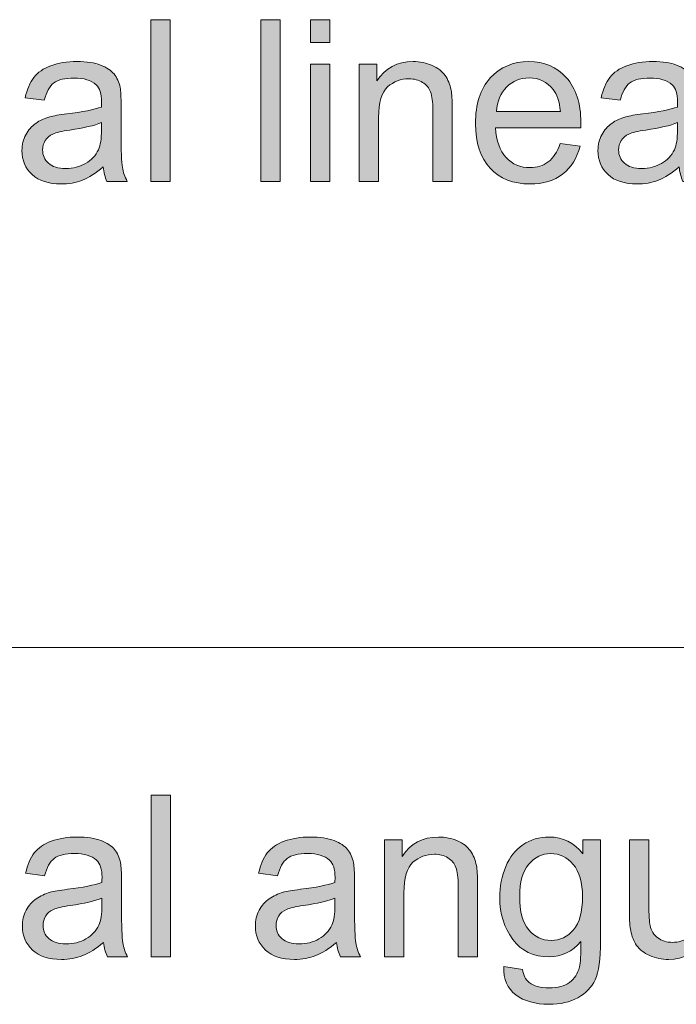
# Model space of a CAD drawing. Units: inches. Extents: x 0 to 415, y 0 to 292.
# Drawn here: x 268 to 273, y 20 to 28 of the extents above; entities that cross this region are included whole.
import ezdxf

# ---------------------------------------------------------------- set-up
doc = ezdxf.new("R2010")
doc.units = ezdxf.units.IN
doc.header["$MEASUREMENT"] = 0
doc.layers.add('Layer 1', color=7, linetype='Continuous')

# ---------------------------------------------------------------- blocks, each defined once
blk = doc.blocks.new('block 39')
at = {"layer": 'Layer 1'}
h = blk.add_hatch(color=7, dxfattribs=at)
h.dxf.hatch_style = 2
h.paths.add_polyline_path([(268.9558, 26.6082), (268.9558, 27.8708), (269.1071, 27.8708), (269.1071, 26.6082)])
h = blk.add_hatch(color=7, dxfattribs=at)
h.dxf.hatch_style = 2
h.paths.add_polyline_path([(269.8168, 26.6082), (269.8168, 27.8708), (269.968, 27.8708), (269.968, 26.6082)])
h = blk.add_hatch(color=7, dxfattribs=at)
h.dxf.hatch_style = 2
h.paths.add_polyline_path([(270.2037, 27.6924), (270.2037, 27.8708), (270.3549, 27.8708), (270.3549, 27.6924)])
h.paths.add_polyline_path([(270.2037, 26.6082), (270.2037, 27.5229), (270.3549, 27.5229), (270.3549, 26.6082)])
h = blk.add_hatch(color=7, dxfattribs=at)
h.dxf.hatch_style = 2
edge = h.paths.add_edge_path()
edge.add_spline(control_points=[(268.5841, 26.7208), (268.528, 26.6723), (268.4742, 26.6378), (268.4222, 26.6175), (268.3705, 26.5975), (268.3147, 26.5875), (268.2555, 26.5875), (268.1573, 26.5875), (268.0818, 26.612), (268.0291, 26.6612), (267.9764, 26.7102), (267.9502, 26.7729), (267.9502, 26.8494), (267.9502, 26.8941), (267.9599, 26.9351), (267.9799, 26.972), (267.9998, 27.0092), (268.026, 27.0388), (268.0581, 27.0612), (268.0904, 27.0836), (268.1266, 27.1005), (268.1669, 27.1119), (268.1969, 27.1201), (268.2417, 27.1277), (268.3016, 27.1353), (268.4239, 27.1501), (268.5138, 27.168), (268.5714, 27.1887), (268.5721, 27.2101), (268.5724, 27.2235), (268.5724, 27.229), (268.5724, 27.2924), (268.5579, 27.3368), (268.5293, 27.3627), (268.4908, 27.3978), (268.4332, 27.415), (268.3571, 27.415), (268.2858, 27.415), (268.2334, 27.4023), (268.1993, 27.3768), (268.1655, 27.3513), (268.1404, 27.3062), (268.1242, 27.2411), (268.1242, 27.2411), (267.9761, 27.2617), (267.9761, 27.2617), (267.9895, 27.3268), (268.0119, 27.3792), (268.0426, 27.4192), (268.0736, 27.4591), (268.118, 27.4898), (268.1762, 27.5112), (268.2344, 27.5329), (268.3023, 27.5435), (268.3788, 27.5435), (268.4553, 27.5435), (268.5173, 27.5342), (268.5648, 27.516), (268.6124, 27.4977), (268.6475, 27.4746), (268.6699, 27.4467), (268.6923, 27.4188), (268.7081, 27.3837), (268.7171, 27.341), (268.7219, 27.3148), (268.7247, 27.2669), (268.7247, 27.198), (268.7247, 27.198), (268.7247, 26.9913), (268.7247, 26.9913), (268.7247, 26.8473), (268.7278, 26.7563), (268.7343, 26.7181), (268.7405, 26.6799), (268.7533, 26.6433), (268.7726, 26.6082), (268.7726, 26.6082), (268.6144, 26.6082), (268.6144, 26.6082), (268.5986, 26.6402), (268.5886, 26.6778), (268.5841, 26.7208)], knot_values=[0, 0, 0, 0, 1, 1, 1, 2, 2, 2, 3, 3, 3, 4, 4, 4, 5, 5, 5, 6, 6, 6, 7, 7, 7, 8, 8, 8, 9, 9, 9, 10, 10, 10, 11, 11, 11, 12, 12, 12, 13, 13, 13, 14, 14, 14, 15, 15, 15, 16, 16, 16, 17, 17, 17, 18, 18, 18, 19, 19, 19, 20, 20, 20, 21, 21, 21, 22, 22, 22, 23, 23, 23, 24, 24, 24, 25, 25, 25, 26, 26, 26, 27, 27, 27, 27], degree=3, periodic=1)
edge = h.paths.add_edge_path()
edge.add_spline(control_points=[(268.5714, 27.0671), (268.5166, 27.0443), (268.4343, 27.0247), (268.3244, 27.0085), (268.262, 26.9996), (268.2179, 26.9892), (268.1924, 26.9775), (268.1666, 26.9661), (268.1466, 26.9493), (268.1325, 26.9272), (268.1187, 26.9052), (268.1115, 26.8807), (268.1115, 26.8535), (268.1115, 26.8121), (268.127, 26.7777), (268.1573, 26.7501), (268.1879, 26.7226), (268.2327, 26.7088), (268.2916, 26.7088), (268.3499, 26.7088), (268.4015, 26.7219), (268.447, 26.7481), (268.4925, 26.7742), (268.5259, 26.8101), (268.5473, 26.8552), (268.5635, 26.8903), (268.5714, 26.942), (268.5714, 27.0102), (268.5714, 27.0102), (268.5714, 27.0671), (268.5714, 27.0671)], knot_values=[0, 0, 0, 0, 1, 1, 1, 2, 2, 2, 3, 3, 3, 4, 4, 4, 5, 5, 5, 6, 6, 6, 7, 7, 7, 8, 8, 8, 9, 9, 9, 10, 10, 10, 10], degree=3, periodic=1)
h = blk.add_hatch(color=7, dxfattribs=at)
h.dxf.hatch_style = 2
edge = h.paths.add_edge_path()
edge.add_spline(control_points=[(270.5854, 26.6082), (270.5854, 26.6082), (270.5854, 27.5229), (270.5854, 27.5229), (270.5854, 27.5229), (270.7215, 27.5229), (270.7215, 27.5229), (270.7215, 27.5229), (270.7215, 27.3926), (270.7215, 27.3926), (270.7869, 27.4932), (270.8817, 27.5435), (271.0057, 27.5435), (271.0594, 27.5435), (271.109, 27.5335), (271.1542, 27.5139), (271.1993, 27.4939), (271.2331, 27.4681), (271.2554, 27.4357), (271.2778, 27.4037), (271.2937, 27.3654), (271.3026, 27.3213), (271.3082, 27.2927), (271.3109, 27.2424), (271.3109, 27.1704), (271.3109, 27.1704), (271.3109, 26.6082), (271.3109, 26.6082), (271.3109, 26.6082), (271.1597, 26.6082), (271.1597, 26.6082), (271.1597, 26.6082), (271.1597, 27.1646), (271.1597, 27.1646), (271.1597, 27.2276), (271.1538, 27.2748), (271.1418, 27.3062), (271.13, 27.3375), (271.1094, 27.3627), (271.0794, 27.3813), (271.0491, 27.3999), (271.0139, 27.4092), (270.9736, 27.4092), (270.9092, 27.4092), (270.8538, 27.3882), (270.8069, 27.3461), (270.76, 27.3044), (270.7366, 27.2249), (270.7366, 27.1077), (270.7366, 27.1077), (270.7366, 26.6082), (270.7366, 26.6082), (270.7366, 26.6082), (270.5854, 26.6082), (270.5854, 26.6082)], knot_values=[0, 0, 0, 0, 1, 1, 1, 2, 2, 2, 3, 3, 3, 4, 4, 4, 5, 5, 5, 6, 6, 6, 7, 7, 7, 8, 8, 8, 9, 9, 9, 10, 10, 10, 11, 11, 11, 12, 12, 12, 13, 13, 13, 14, 14, 14, 15, 15, 15, 16, 16, 16, 17, 17, 17, 18, 18, 18, 18], degree=3, periodic=1)
h = blk.add_hatch(color=7, dxfattribs=at)
h.dxf.hatch_style = 2
edge = h.paths.add_edge_path()
edge.add_spline(control_points=[(272.1546, 26.9028), (272.1546, 26.9028), (272.311, 26.8828), (272.311, 26.8828), (272.2862, 26.7894), (272.2407, 26.7167), (272.1739, 26.665), (272.1074, 26.6134), (272.022, 26.5875), (271.9183, 26.5875), (271.7877, 26.5875), (271.684, 26.6289), (271.6075, 26.7112), (271.5311, 26.7935), (271.4928, 26.909), (271.4928, 27.0578), (271.4928, 27.2118), (271.5314, 27.331), (271.6089, 27.4161), (271.6861, 27.5012), (271.7867, 27.5435), (271.91, 27.5435), (272.0292, 27.5435), (272.1271, 27.5019), (272.2025, 27.4185), (272.2783, 27.3355), (272.3162, 27.2183), (272.3162, 27.0671), (272.3162, 27.0581), (272.3159, 27.0443), (272.3152, 27.0257), (272.3152, 27.0257), (271.6492, 27.0257), (271.6492, 27.0257), (271.6547, 26.9255), (271.6826, 26.8483), (271.7326, 26.7949), (271.7825, 26.7415), (271.8446, 26.715), (271.9193, 26.715), (271.9748, 26.715), (272.022, 26.7298), (272.0613, 26.7598), (272.1005, 26.7898), (272.1315, 26.8373), (272.1546, 26.9028)], knot_values=[0, 0, 0, 0, 1, 1, 1, 2, 2, 2, 3, 3, 3, 4, 4, 4, 5, 5, 5, 6, 6, 6, 7, 7, 7, 8, 8, 8, 9, 9, 9, 10, 10, 10, 11, 11, 11, 12, 12, 12, 13, 13, 13, 14, 14, 14, 15, 15, 15, 15], degree=3, periodic=1)
edge = h.paths.add_edge_path()
edge.add_spline(control_points=[(271.6575, 27.1532), (271.6575, 27.1532), (272.1563, 27.1532), (272.1563, 27.1532), (272.1495, 27.2304), (272.1305, 27.2879), (272.0992, 27.3265), (272.0509, 27.3861), (271.9886, 27.4161), (271.9117, 27.4161), (271.8421, 27.4161), (271.7836, 27.3923), (271.7364, 27.3444), (271.6888, 27.2969), (271.6627, 27.2331), (271.6575, 27.1532)], knot_values=[0, 0, 0, 0, 1, 1, 1, 2, 2, 2, 3, 3, 3, 4, 4, 4, 5, 5, 5, 5], degree=3, periodic=1)
h = blk.add_hatch(color=7, dxfattribs=at)
h.dxf.hatch_style = 2
edge = h.paths.add_edge_path()
edge.add_spline(control_points=[(273.0838, 26.7208), (273.0276, 26.6723), (272.9739, 26.6378), (272.9218, 26.6175), (272.8702, 26.5975), (272.8144, 26.5875), (272.7551, 26.5875), (272.6569, 26.5875), (272.5815, 26.612), (272.5288, 26.6612), (272.476, 26.7102), (272.4499, 26.7729), (272.4499, 26.8494), (272.4499, 26.8941), (272.4595, 26.9351), (272.4795, 26.972), (272.4995, 27.0092), (272.5257, 27.0388), (272.5577, 27.0612), (272.5901, 27.0836), (272.6263, 27.1005), (272.6666, 27.1119), (272.6965, 27.1201), (272.7413, 27.1277), (272.8013, 27.1353), (272.9236, 27.1501), (273.0135, 27.168), (273.071, 27.1887), (273.0717, 27.2101), (273.072, 27.2235), (273.072, 27.229), (273.072, 27.2924), (273.0576, 27.3368), (273.029, 27.3627), (272.9904, 27.3978), (272.9329, 27.415), (272.8567, 27.415), (272.7854, 27.415), (272.7331, 27.4023), (272.6989, 27.3768), (272.6652, 27.3513), (272.64, 27.3062), (272.6238, 27.2411), (272.6238, 27.2411), (272.4757, 27.2617), (272.4757, 27.2617), (272.4891, 27.3268), (272.5115, 27.3792), (272.5422, 27.4192), (272.5732, 27.4591), (272.6176, 27.4898), (272.6759, 27.5112), (272.7341, 27.5329), (272.802, 27.5435), (272.8784, 27.5435), (272.9549, 27.5435), (273.0169, 27.5342), (273.0645, 27.516), (273.112, 27.4977), (273.1472, 27.4746), (273.1695, 27.4467), (273.1919, 27.4188), (273.2078, 27.3837), (273.2167, 27.341), (273.2216, 27.3148), (273.2243, 27.2669), (273.2243, 27.198), (273.2243, 27.198), (273.2243, 26.9913), (273.2243, 26.9913), (273.2243, 26.8473), (273.2274, 26.7563), (273.234, 26.7181), (273.2402, 26.6799), (273.2529, 26.6433), (273.2722, 26.6082), (273.2722, 26.6082), (273.1141, 26.6082), (273.1141, 26.6082), (273.0982, 26.6402), (273.0882, 26.6778), (273.0838, 26.7208)], knot_values=[0, 0, 0, 0, 1, 1, 1, 2, 2, 2, 3, 3, 3, 4, 4, 4, 5, 5, 5, 6, 6, 6, 7, 7, 7, 8, 8, 8, 9, 9, 9, 10, 10, 10, 11, 11, 11, 12, 12, 12, 13, 13, 13, 14, 14, 14, 15, 15, 15, 16, 16, 16, 17, 17, 17, 18, 18, 18, 19, 19, 19, 20, 20, 20, 21, 21, 21, 22, 22, 22, 23, 23, 23, 24, 24, 24, 25, 25, 25, 26, 26, 26, 27, 27, 27, 27], degree=3, periodic=1)
edge = h.paths.add_edge_path()
edge.add_spline(control_points=[(273.071, 27.0671), (273.0162, 27.0443), (272.9339, 27.0247), (272.824, 27.0085), (272.7616, 26.9996), (272.7175, 26.9892), (272.6921, 26.9775), (272.6662, 26.9661), (272.6462, 26.9493), (272.6321, 26.9272), (272.6183, 26.9052), (272.6111, 26.8807), (272.6111, 26.8535), (272.6111, 26.8121), (272.6266, 26.7777), (272.6569, 26.7501), (272.6876, 26.7226), (272.7324, 26.7088), (272.7913, 26.7088), (272.8495, 26.7088), (272.9012, 26.7219), (272.9466, 26.7481), (272.9921, 26.7742), (273.0255, 26.8101), (273.0469, 26.8552), (273.0631, 26.8903), (273.071, 26.942), (273.071, 27.0102), (273.071, 27.0102), (273.071, 27.0671), (273.071, 27.0671)], knot_values=[0, 0, 0, 0, 1, 1, 1, 2, 2, 2, 3, 3, 3, 4, 4, 4, 5, 5, 5, 6, 6, 6, 7, 7, 7, 8, 8, 8, 9, 9, 9, 10, 10, 10, 10], degree=3, periodic=1)
at = {"layer": 'Layer 1', "lineweight": 0}
for points in [[(268.9558, 26.6082), (268.9558, 27.8708), (269.1071, 27.8708), (269.1071, 26.6082), (268.9558, 26.6082)], [(269.8168, 26.6082), (269.8168, 27.8708), (269.968, 27.8708), (269.968, 26.6082), (269.8168, 26.6082)], [(270.2037, 27.6924), (270.2037, 27.8708), (270.3549, 27.8708), (270.3549, 27.6924), (270.2037, 27.6924)], [(270.2037, 26.6082), (270.2037, 27.5229), (270.3549, 27.5229), (270.3549, 26.6082), (270.2037, 26.6082)]]:
    blk.add_lwpolyline(points, dxfattribs=at)
for points, knots in [([(268.5841, 26.7208), (268.528, 26.6723), (268.4742, 26.6378), (268.4222, 26.6175), (268.3705, 26.5975), (268.3147, 26.5875), (268.2555, 26.5875), (268.1573, 26.5875), (268.0818, 26.612), (268.0291, 26.6612), (267.9764, 26.7102), (267.9502, 26.7729), (267.9502, 26.8494), (267.9502, 26.8941), (267.9599, 26.9351), (267.9799, 26.972), (267.9998, 27.0092), (268.026, 27.0388), (268.0581, 27.0612), (268.0904, 27.0836), (268.1266, 27.1005), (268.1669, 27.1119), (268.1969, 27.1201), (268.2417, 27.1277), (268.3016, 27.1353), (268.4239, 27.1501), (268.5138, 27.168), (268.5714, 27.1887), (268.5721, 27.2101), (268.5724, 27.2235), (268.5724, 27.229), (268.5724, 27.2924), (268.5579, 27.3368), (268.5293, 27.3627), (268.4908, 27.3978), (268.4332, 27.415), (268.3571, 27.415), (268.2858, 27.415), (268.2334, 27.4023), (268.1993, 27.3768), (268.1655, 27.3513), (268.1404, 27.3062), (268.1242, 27.2411), (268.1242, 27.2411), (267.9761, 27.2617), (267.9761, 27.2617), (267.9895, 27.3268), (268.0119, 27.3792), (268.0426, 27.4192), (268.0736, 27.4591), (268.118, 27.4898), (268.1762, 27.5112), (268.2344, 27.5329), (268.3023, 27.5435), (268.3788, 27.5435), (268.4553, 27.5435), (268.5173, 27.5342), (268.5648, 27.516), (268.6124, 27.4977), (268.6475, 27.4746), (268.6699, 27.4467), (268.6923, 27.4188), (268.7081, 27.3837), (268.7171, 27.341), (268.7219, 27.3148), (268.7247, 27.2669), (268.7247, 27.198), (268.7247, 27.198), (268.7247, 26.9913), (268.7247, 26.9913), (268.7247, 26.8473), (268.7278, 26.7563), (268.7343, 26.7181), (268.7405, 26.6799), (268.7533, 26.6433), (268.7726, 26.6082), (268.7726, 26.6082), (268.6144, 26.6082), (268.6144, 26.6082), (268.5986, 26.6402), (268.5886, 26.6778), (268.5841, 26.7208)], [0, 0, 0, 0, 1, 1, 1, 2, 2, 2, 3, 3, 3, 4, 4, 4, 5, 5, 5, 6, 6, 6, 7, 7, 7, 8, 8, 8, 9, 9, 9, 10, 10, 10, 11, 11, 11, 12, 12, 12, 13, 13, 13, 14, 14, 14, 15, 15, 15, 16, 16, 16, 17, 17, 17, 18, 18, 18, 19, 19, 19, 20, 20, 20, 21, 21, 21, 22, 22, 22, 23, 23, 23, 24, 24, 24, 25, 25, 25, 26, 26, 26, 27, 27, 27, 27]), ([(270.5854, 26.6082), (270.5854, 26.6082), (270.5854, 27.5229), (270.5854, 27.5229), (270.5854, 27.5229), (270.7215, 27.5229), (270.7215, 27.5229), (270.7215, 27.5229), (270.7215, 27.3926), (270.7215, 27.3926), (270.7869, 27.4932), (270.8817, 27.5435), (271.0057, 27.5435), (271.0594, 27.5435), (271.109, 27.5335), (271.1542, 27.5139), (271.1993, 27.4939), (271.2331, 27.4681), (271.2554, 27.4357), (271.2778, 27.4037), (271.2937, 27.3654), (271.3026, 27.3213), (271.3082, 27.2927), (271.3109, 27.2424), (271.3109, 27.1704), (271.3109, 27.1704), (271.3109, 26.6082), (271.3109, 26.6082), (271.3109, 26.6082), (271.1597, 26.6082), (271.1597, 26.6082), (271.1597, 26.6082), (271.1597, 27.1646), (271.1597, 27.1646), (271.1597, 27.2276), (271.1538, 27.2748), (271.1418, 27.3062), (271.13, 27.3375), (271.1094, 27.3627), (271.0794, 27.3813), (271.0491, 27.3999), (271.0139, 27.4092), (270.9736, 27.4092), (270.9092, 27.4092), (270.8538, 27.3882), (270.8069, 27.3461), (270.76, 27.3044), (270.7366, 27.2249), (270.7366, 27.1077), (270.7366, 27.1077), (270.7366, 26.6082), (270.7366, 26.6082), (270.7366, 26.6082), (270.5854, 26.6082), (270.5854, 26.6082)], [0, 0, 0, 0, 1, 1, 1, 2, 2, 2, 3, 3, 3, 4, 4, 4, 5, 5, 5, 6, 6, 6, 7, 7, 7, 8, 8, 8, 9, 9, 9, 10, 10, 10, 11, 11, 11, 12, 12, 12, 13, 13, 13, 14, 14, 14, 15, 15, 15, 16, 16, 16, 17, 17, 17, 18, 18, 18, 18]), ([(272.1546, 26.9028), (272.1546, 26.9028), (272.311, 26.8828), (272.311, 26.8828), (272.2862, 26.7894), (272.2407, 26.7167), (272.1739, 26.665), (272.1074, 26.6134), (272.022, 26.5875), (271.9183, 26.5875), (271.7877, 26.5875), (271.684, 26.6289), (271.6075, 26.7112), (271.5311, 26.7935), (271.4928, 26.909), (271.4928, 27.0578), (271.4928, 27.2118), (271.5314, 27.331), (271.6089, 27.4161), (271.6861, 27.5012), (271.7867, 27.5435), (271.91, 27.5435), (272.0292, 27.5435), (272.1271, 27.5019), (272.2025, 27.4185), (272.2783, 27.3355), (272.3162, 27.2183), (272.3162, 27.0671), (272.3162, 27.0581), (272.3159, 27.0443), (272.3152, 27.0257), (272.3152, 27.0257), (271.6492, 27.0257), (271.6492, 27.0257), (271.6547, 26.9255), (271.6826, 26.8483), (271.7326, 26.7949), (271.7825, 26.7415), (271.8446, 26.715), (271.9193, 26.715), (271.9748, 26.715), (272.022, 26.7298), (272.0613, 26.7598), (272.1005, 26.7898), (272.1315, 26.8373), (272.1546, 26.9028)], [0, 0, 0, 0, 1, 1, 1, 2, 2, 2, 3, 3, 3, 4, 4, 4, 5, 5, 5, 6, 6, 6, 7, 7, 7, 8, 8, 8, 9, 9, 9, 10, 10, 10, 11, 11, 11, 12, 12, 12, 13, 13, 13, 14, 14, 14, 15, 15, 15, 15]), ([(273.0838, 26.7208), (273.0276, 26.6723), (272.9739, 26.6378), (272.9218, 26.6175), (272.8702, 26.5975), (272.8144, 26.5875), (272.7551, 26.5875), (272.6569, 26.5875), (272.5815, 26.612), (272.5288, 26.6612), (272.476, 26.7102), (272.4499, 26.7729), (272.4499, 26.8494), (272.4499, 26.8941), (272.4595, 26.9351), (272.4795, 26.972), (272.4995, 27.0092), (272.5257, 27.0388), (272.5577, 27.0612), (272.5901, 27.0836), (272.6263, 27.1005), (272.6666, 27.1119), (272.6965, 27.1201), (272.7413, 27.1277), (272.8013, 27.1353), (272.9236, 27.1501), (273.0135, 27.168), (273.071, 27.1887), (273.0717, 27.2101), (273.072, 27.2235), (273.072, 27.229), (273.072, 27.2924), (273.0576, 27.3368), (273.029, 27.3627), (272.9904, 27.3978), (272.9329, 27.415), (272.8567, 27.415), (272.7854, 27.415), (272.7331, 27.4023), (272.6989, 27.3768), (272.6652, 27.3513), (272.64, 27.3062), (272.6238, 27.2411), (272.6238, 27.2411), (272.4757, 27.2617), (272.4757, 27.2617), (272.4891, 27.3268), (272.5115, 27.3792), (272.5422, 27.4192), (272.5732, 27.4591), (272.6176, 27.4898), (272.6759, 27.5112), (272.7341, 27.5329), (272.802, 27.5435), (272.8784, 27.5435), (272.9549, 27.5435), (273.0169, 27.5342), (273.0645, 27.516), (273.112, 27.4977), (273.1472, 27.4746), (273.1695, 27.4467), (273.1919, 27.4188), (273.2078, 27.3837), (273.2167, 27.341), (273.2216, 27.3148), (273.2243, 27.2669), (273.2243, 27.198), (273.2243, 27.198), (273.2243, 26.9913), (273.2243, 26.9913), (273.2243, 26.8473), (273.2274, 26.7563), (273.234, 26.7181), (273.2402, 26.6799), (273.2529, 26.6433), (273.2722, 26.6082), (273.2722, 26.6082), (273.1141, 26.6082), (273.1141, 26.6082), (273.0982, 26.6402), (273.0882, 26.6778), (273.0838, 26.7208)], [0, 0, 0, 0, 1, 1, 1, 2, 2, 2, 3, 3, 3, 4, 4, 4, 5, 5, 5, 6, 6, 6, 7, 7, 7, 8, 8, 8, 9, 9, 9, 10, 10, 10, 11, 11, 11, 12, 12, 12, 13, 13, 13, 14, 14, 14, 15, 15, 15, 16, 16, 16, 17, 17, 17, 18, 18, 18, 19, 19, 19, 20, 20, 20, 21, 21, 21, 22, 22, 22, 23, 23, 23, 24, 24, 24, 25, 25, 25, 26, 26, 26, 27, 27, 27, 27]), ([(271.6575, 27.1532), (271.6575, 27.1532), (272.1563, 27.1532), (272.1563, 27.1532), (272.1495, 27.2304), (272.1305, 27.2879), (272.0992, 27.3265), (272.0509, 27.3861), (271.9886, 27.4161), (271.9117, 27.4161), (271.8421, 27.4161), (271.7836, 27.3923), (271.7364, 27.3444), (271.6888, 27.2969), (271.6627, 27.2331), (271.6575, 27.1532)], [0, 0, 0, 0, 1, 1, 1, 2, 2, 2, 3, 3, 3, 4, 4, 4, 5, 5, 5, 5]), ([(268.5714, 27.0671), (268.5166, 27.0443), (268.4343, 27.0247), (268.3244, 27.0085), (268.262, 26.9996), (268.2179, 26.9892), (268.1924, 26.9775), (268.1666, 26.9661), (268.1466, 26.9493), (268.1325, 26.9272), (268.1187, 26.9052), (268.1115, 26.8807), (268.1115, 26.8535), (268.1115, 26.8121), (268.127, 26.7777), (268.1573, 26.7501), (268.1879, 26.7226), (268.2327, 26.7088), (268.2916, 26.7088), (268.3499, 26.7088), (268.4015, 26.7219), (268.447, 26.7481), (268.4925, 26.7742), (268.5259, 26.8101), (268.5473, 26.8552), (268.5635, 26.8903), (268.5714, 26.942), (268.5714, 27.0102), (268.5714, 27.0102), (268.5714, 27.0671), (268.5714, 27.0671)], [0, 0, 0, 0, 1, 1, 1, 2, 2, 2, 3, 3, 3, 4, 4, 4, 5, 5, 5, 6, 6, 6, 7, 7, 7, 8, 8, 8, 9, 9, 9, 10, 10, 10, 10]), ([(273.071, 27.0671), (273.0162, 27.0443), (272.9339, 27.0247), (272.824, 27.0085), (272.7616, 26.9996), (272.7175, 26.9892), (272.6921, 26.9775), (272.6662, 26.9661), (272.6462, 26.9493), (272.6321, 26.9272), (272.6183, 26.9052), (272.6111, 26.8807), (272.6111, 26.8535), (272.6111, 26.8121), (272.6266, 26.7777), (272.6569, 26.7501), (272.6876, 26.7226), (272.7324, 26.7088), (272.7913, 26.7088), (272.8495, 26.7088), (272.9012, 26.7219), (272.9466, 26.7481), (272.9921, 26.7742), (273.0255, 26.8101), (273.0469, 26.8552), (273.0631, 26.8903), (273.071, 26.942), (273.071, 27.0102), (273.071, 27.0102), (273.071, 27.0671), (273.071, 27.0671)], [0, 0, 0, 0, 1, 1, 1, 2, 2, 2, 3, 3, 3, 4, 4, 4, 5, 5, 5, 6, 6, 6, 7, 7, 7, 8, 8, 8, 9, 9, 9, 10, 10, 10, 10])]:
    blk.add_open_spline(points, degree=3, knots=knots, dxfattribs=at)
blk = doc.blocks.new('block 40')
at = {"layer": 'Layer 1'}
h = blk.add_hatch(color=7, dxfattribs=at)
h.dxf.hatch_style = 2
h.paths.add_polyline_path([(268.9593, 20.551), (268.9593, 21.8137), (269.1109, 21.8137), (269.1109, 20.551)])
h = blk.add_hatch(color=7, dxfattribs=at)
h.dxf.hatch_style = 2
edge = h.paths.add_edge_path()
edge.add_spline(control_points=[(268.5872, 20.6637), (268.5314, 20.6151), (268.4773, 20.5807), (268.4253, 20.5603), (268.3736, 20.5403), (268.3178, 20.5304), (268.2582, 20.5304), (268.16, 20.5304), (268.0846, 20.5548), (268.0319, 20.6041), (267.9792, 20.653), (267.953, 20.7157), (267.953, 20.7922), (267.953, 20.837), (267.963, 20.878), (267.9826, 20.9148), (268.0026, 20.952), (268.0288, 20.9817), (268.0612, 21.0041), (268.0932, 21.0265), (268.1297, 21.0433), (268.17, 21.0547), (268.1996, 21.063), (268.2444, 21.0705), (268.3047, 21.0781), (268.427, 21.0929), (268.5169, 21.1109), (268.5748, 21.1315), (268.5752, 21.1529), (268.5755, 21.1663), (268.5755, 21.1718), (268.5755, 21.2352), (268.5614, 21.2797), (268.5328, 21.3055), (268.4939, 21.3406), (268.4363, 21.3579), (268.3602, 21.3579), (268.2889, 21.3579), (268.2362, 21.3451), (268.2024, 21.3196), (268.1683, 21.2941), (268.1435, 21.249), (268.127, 21.1839), (268.127, 21.1839), (267.9788, 21.2046), (267.9788, 21.2046), (267.9926, 21.2697), (268.0146, 21.322), (268.0453, 21.362), (268.0763, 21.402), (268.1208, 21.4326), (268.1793, 21.454), (268.2375, 21.4757), (268.3051, 21.4864), (268.3819, 21.4864), (268.4584, 21.4864), (268.5204, 21.4771), (268.5679, 21.4588), (268.6158, 21.4406), (268.6506, 21.4175), (268.673, 21.3896), (268.6957, 21.3617), (268.7112, 21.3265), (268.7202, 21.2838), (268.7254, 21.2576), (268.7278, 21.2097), (268.7278, 21.1408), (268.7278, 21.1408), (268.7278, 20.9341), (268.7278, 20.9341), (268.7278, 20.7901), (268.7312, 20.6992), (268.7374, 20.6609), (268.744, 20.6227), (268.7567, 20.5862), (268.7757, 20.551), (268.7757, 20.551), (268.6175, 20.551), (268.6175, 20.551), (268.602, 20.5831), (268.5917, 20.6206), (268.5872, 20.6637)], knot_values=[0, 0, 0, 0, 1, 1, 1, 2, 2, 2, 3, 3, 3, 4, 4, 4, 5, 5, 5, 6, 6, 6, 7, 7, 7, 8, 8, 8, 9, 9, 9, 10, 10, 10, 11, 11, 11, 12, 12, 12, 13, 13, 13, 14, 14, 14, 15, 15, 15, 16, 16, 16, 17, 17, 17, 18, 18, 18, 19, 19, 19, 20, 20, 20, 21, 21, 21, 22, 22, 22, 23, 23, 23, 24, 24, 24, 25, 25, 25, 26, 26, 26, 27, 27, 27, 27], degree=3, periodic=1)
edge = h.paths.add_edge_path()
edge.add_spline(control_points=[(268.5748, 21.0099), (268.5197, 20.9872), (268.4374, 20.9675), (268.3275, 20.9513), (268.2651, 20.9424), (268.221, 20.9321), (268.1952, 20.9203), (268.1693, 20.909), (268.1494, 20.8921), (268.1356, 20.87), (268.1214, 20.848), (268.1146, 20.8235), (268.1146, 20.7963), (268.1146, 20.755), (268.1297, 20.7205), (268.1604, 20.693), (268.191, 20.6654), (268.2355, 20.6516), (268.2944, 20.6516), (268.353, 20.6516), (268.4046, 20.6647), (268.4501, 20.6909), (268.4956, 20.7171), (268.529, 20.7529), (268.5504, 20.798), (268.5666, 20.8332), (268.5748, 20.8849), (268.5748, 20.9531), (268.5748, 20.9531), (268.5748, 21.0099), (268.5748, 21.0099)], knot_values=[0, 0, 0, 0, 1, 1, 1, 2, 2, 2, 3, 3, 3, 4, 4, 4, 5, 5, 5, 6, 6, 6, 7, 7, 7, 8, 8, 8, 9, 9, 9, 10, 10, 10, 10], degree=3, periodic=1)
h = blk.add_hatch(color=7, dxfattribs=at)
h.dxf.hatch_style = 2
edge = h.paths.add_edge_path()
edge.add_spline(control_points=[(270.4076, 20.6637), (270.3518, 20.6151), (270.2977, 20.5807), (270.2457, 20.5603), (270.194, 20.5403), (270.1382, 20.5304), (270.0786, 20.5304), (269.9804, 20.5304), (269.905, 20.5548), (269.8523, 20.6041), (269.7996, 20.653), (269.7734, 20.7157), (269.7734, 20.7922), (269.7734, 20.837), (269.7834, 20.878), (269.803, 20.9148), (269.823, 20.952), (269.8492, 20.9817), (269.8815, 21.0041), (269.9136, 21.0265), (269.9501, 21.0433), (269.9904, 21.0547), (270.02, 21.063), (270.0648, 21.0705), (270.1251, 21.0781), (270.2474, 21.0929), (270.3373, 21.1109), (270.3952, 21.1315), (270.3956, 21.1529), (270.3959, 21.1663), (270.3959, 21.1718), (270.3959, 21.2352), (270.3818, 21.2797), (270.3532, 21.3055), (270.3142, 21.3406), (270.2567, 21.3579), (270.1806, 21.3579), (270.1093, 21.3579), (270.0566, 21.3451), (270.0228, 21.3196), (269.9887, 21.2941), (269.9639, 21.249), (269.9473, 21.1839), (269.9473, 21.1839), (269.7992, 21.2046), (269.7992, 21.2046), (269.813, 21.2697), (269.835, 21.322), (269.8657, 21.362), (269.8967, 21.402), (269.9411, 21.4326), (269.9997, 21.454), (270.0579, 21.4757), (270.1255, 21.4864), (270.2023, 21.4864), (270.2788, 21.4864), (270.3408, 21.4771), (270.3883, 21.4588), (270.4362, 21.4406), (270.471, 21.4175), (270.4934, 21.3896), (270.5161, 21.3617), (270.5316, 21.3265), (270.5406, 21.2838), (270.5458, 21.2576), (270.5482, 21.2097), (270.5482, 21.1408), (270.5482, 21.1408), (270.5482, 20.9341), (270.5482, 20.9341), (270.5482, 20.7901), (270.5516, 20.6992), (270.5578, 20.6609), (270.5644, 20.6227), (270.5771, 20.5862), (270.5961, 20.551), (270.5961, 20.551), (270.4379, 20.551), (270.4379, 20.551), (270.4224, 20.5831), (270.4121, 20.6206), (270.4076, 20.6637)], knot_values=[0, 0, 0, 0, 1, 1, 1, 2, 2, 2, 3, 3, 3, 4, 4, 4, 5, 5, 5, 6, 6, 6, 7, 7, 7, 8, 8, 8, 9, 9, 9, 10, 10, 10, 11, 11, 11, 12, 12, 12, 13, 13, 13, 14, 14, 14, 15, 15, 15, 16, 16, 16, 17, 17, 17, 18, 18, 18, 19, 19, 19, 20, 20, 20, 21, 21, 21, 22, 22, 22, 23, 23, 23, 24, 24, 24, 25, 25, 25, 26, 26, 26, 27, 27, 27, 27], degree=3, periodic=1)
edge = h.paths.add_edge_path()
edge.add_spline(control_points=[(270.3952, 21.0099), (270.3401, 20.9872), (270.2578, 20.9675), (270.1479, 20.9513), (270.0855, 20.9424), (270.0414, 20.9321), (270.0156, 20.9203), (269.9897, 20.909), (269.9697, 20.8921), (269.956, 20.87), (269.9418, 20.848), (269.9349, 20.8235), (269.9349, 20.7963), (269.9349, 20.755), (269.9501, 20.7205), (269.9808, 20.693), (270.0114, 20.6654), (270.0559, 20.6516), (270.1148, 20.6516), (270.1733, 20.6516), (270.225, 20.6647), (270.2705, 20.6909), (270.316, 20.7171), (270.3494, 20.7529), (270.3707, 20.798), (270.3869, 20.8332), (270.3952, 20.8849), (270.3952, 20.9531), (270.3952, 20.9531), (270.3952, 21.0099), (270.3952, 21.0099)], knot_values=[0, 0, 0, 0, 1, 1, 1, 2, 2, 2, 3, 3, 3, 4, 4, 4, 5, 5, 5, 6, 6, 6, 7, 7, 7, 8, 8, 8, 9, 9, 9, 10, 10, 10, 10], degree=3, periodic=1)
h = blk.add_hatch(color=7, dxfattribs=at)
h.dxf.hatch_style = 2
edge = h.paths.add_edge_path()
edge.add_spline(control_points=[(270.7831, 20.551), (270.7831, 20.551), (270.7831, 21.4657), (270.7831, 21.4657), (270.7831, 21.4657), (270.9192, 21.4657), (270.9192, 21.4657), (270.9192, 21.4657), (270.9192, 21.3355), (270.9192, 21.3355), (270.985, 21.4361), (271.0797, 21.4864), (271.2038, 21.4864), (271.2575, 21.4864), (271.3071, 21.4764), (271.3523, 21.4567), (271.3974, 21.4368), (271.4311, 21.4109), (271.4535, 21.3785), (271.4759, 21.3465), (271.4918, 21.3083), (271.5007, 21.2642), (271.5063, 21.2356), (271.5094, 21.1853), (271.5094, 21.1133), (271.5094, 21.1133), (271.5094, 20.551), (271.5094, 20.551), (271.5094, 20.551), (271.3578, 20.551), (271.3578, 20.551), (271.3578, 20.551), (271.3578, 21.1074), (271.3578, 21.1074), (271.3578, 21.1705), (271.3519, 21.2177), (271.3402, 21.249), (271.3281, 21.2804), (271.3075, 21.3055), (271.2775, 21.3241), (271.2475, 21.3427), (271.212, 21.352), (271.1717, 21.352), (271.1073, 21.352), (271.0515, 21.331), (271.0046, 21.289), (270.9578, 21.2473), (270.9344, 21.1677), (270.9344, 21.0506), (270.9344, 21.0506), (270.9344, 20.551), (270.9344, 20.551), (270.9344, 20.551), (270.7831, 20.551), (270.7831, 20.551)], knot_values=[0, 0, 0, 0, 1, 1, 1, 2, 2, 2, 3, 3, 3, 4, 4, 4, 5, 5, 5, 6, 6, 6, 7, 7, 7, 8, 8, 8, 9, 9, 9, 10, 10, 10, 11, 11, 11, 12, 12, 12, 13, 13, 13, 14, 14, 14, 15, 15, 15, 16, 16, 16, 17, 17, 17, 18, 18, 18, 18], degree=3, periodic=1)
h = blk.add_hatch(color=7, dxfattribs=at)
h.dxf.hatch_style = 2
edge = h.paths.add_edge_path()
edge.add_spline(control_points=[(271.7133, 20.4752), (271.7133, 20.4752), (271.8608, 20.4528), (271.8608, 20.4528), (271.8666, 20.4063), (271.8838, 20.3726), (271.9121, 20.3512), (271.9496, 20.3226), (272.001, 20.3081), (272.0661, 20.3081), (272.136, 20.3081), (272.1901, 20.3226), (272.2283, 20.3512), (272.2666, 20.3798), (272.2924, 20.4201), (272.3059, 20.4718), (272.3134, 20.5035), (272.3172, 20.5696), (272.3165, 20.6706), (272.2504, 20.591), (272.1681, 20.551), (272.0692, 20.551), (271.9465, 20.551), (271.8515, 20.5965), (271.7839, 20.6871), (271.7167, 20.7777), (271.683, 20.8866), (271.683, 21.0134), (271.683, 21.1009), (271.6985, 21.1815), (271.7295, 21.2552), (271.7602, 21.3289), (271.8049, 21.3858), (271.8635, 21.4261), (271.9221, 21.4664), (271.991, 21.4864), (272.0702, 21.4864), (272.1756, 21.4864), (272.2625, 21.4426), (272.331, 21.3555), (272.331, 21.3555), (272.331, 21.4657), (272.331, 21.4657), (272.331, 21.4657), (272.4705, 21.4657), (272.4705, 21.4657), (272.4705, 21.4657), (272.4705, 20.6751), (272.4705, 20.6751), (272.4705, 20.5328), (272.4564, 20.4318), (272.4282, 20.3722), (272.3999, 20.313), (272.3551, 20.2661), (272.2935, 20.2317), (272.2321, 20.1972), (272.1563, 20.18), (272.0668, 20.18), (271.9603, 20.18), (271.8742, 20.2045), (271.8084, 20.2534), (271.7429, 20.3026), (271.7112, 20.3764), (271.7133, 20.4752)], knot_values=[0, 0, 0, 0, 1, 1, 1, 2, 2, 2, 3, 3, 3, 4, 4, 4, 5, 5, 5, 6, 6, 6, 7, 7, 7, 8, 8, 8, 9, 9, 9, 10, 10, 10, 11, 11, 11, 12, 12, 12, 13, 13, 13, 14, 14, 14, 15, 15, 15, 16, 16, 16, 17, 17, 17, 18, 18, 18, 19, 19, 19, 20, 20, 20, 21, 21, 21, 21], degree=3, periodic=1)
edge = h.paths.add_edge_path()
edge.add_spline(control_points=[(271.8387, 21.0247), (271.8387, 20.9048), (271.8621, 20.817), (271.9086, 20.7619), (271.9551, 20.7067), (272.0134, 20.6792), (272.0837, 20.6792), (272.1532, 20.6792), (272.2115, 20.7067), (272.2587, 20.7615), (272.3059, 20.8163), (272.3293, 20.9024), (272.3293, 21.0196), (272.3293, 21.1315), (272.3052, 21.2159), (272.2566, 21.2728), (272.208, 21.3296), (272.1495, 21.3579), (272.0809, 21.3579), (272.0137, 21.3579), (271.9565, 21.33), (271.9093, 21.2742), (271.8621, 21.218), (271.8387, 21.135), (271.8387, 21.0247)], knot_values=[0, 0, 0, 0, 1, 1, 1, 2, 2, 2, 3, 3, 3, 4, 4, 4, 5, 5, 5, 6, 6, 6, 7, 7, 7, 8, 8, 8, 8], degree=3, periodic=1)
h = blk.add_hatch(color=7, dxfattribs=at)
h.dxf.hatch_style = 2
edge = h.paths.add_edge_path()
edge.add_spline(control_points=[(273.2853, 20.551), (273.2853, 20.551), (273.2853, 20.6854), (273.2853, 20.6854), (273.2157, 20.582), (273.121, 20.5304), (273.0018, 20.5304), (272.9491, 20.5304), (272.8998, 20.5407), (272.854, 20.5614), (272.8082, 20.582), (272.7744, 20.6079), (272.752, 20.6392), (272.73, 20.6706), (272.7144, 20.7088), (272.7055, 20.7543), (272.6993, 20.7846), (272.6962, 20.8328), (272.6962, 20.899), (272.6962, 20.899), (272.6962, 21.4657), (272.6962, 21.4657), (272.6962, 21.4657), (272.8478, 21.4657), (272.8478, 21.4657), (272.8478, 21.4657), (272.8478, 20.9582), (272.8478, 20.9582), (272.8478, 20.8773), (272.8509, 20.8228), (272.8567, 20.7946), (272.8664, 20.7539), (272.8867, 20.7219), (272.9174, 20.6988), (272.9484, 20.6754), (272.9866, 20.6637), (273.0321, 20.6637), (273.0772, 20.6637), (273.1199, 20.6757), (273.1599, 20.6995), (273.1995, 20.7233), (273.2278, 20.756), (273.2443, 20.797), (273.2608, 20.838), (273.2691, 20.8976), (273.2691, 20.9755), (273.2691, 20.9755), (273.2691, 21.4657), (273.2691, 21.4657), (273.2691, 21.4657), (273.4207, 21.4657), (273.4207, 21.4657), (273.4207, 21.4657), (273.4207, 20.551), (273.4207, 20.551), (273.4207, 20.551), (273.2853, 20.551), (273.2853, 20.551)], knot_values=[0, 0, 0, 0, 1, 1, 1, 2, 2, 2, 3, 3, 3, 4, 4, 4, 5, 5, 5, 6, 6, 6, 7, 7, 7, 8, 8, 8, 9, 9, 9, 10, 10, 10, 11, 11, 11, 12, 12, 12, 13, 13, 13, 14, 14, 14, 15, 15, 15, 16, 16, 16, 17, 17, 17, 18, 18, 18, 19, 19, 19, 19], degree=3, periodic=1)
at = {"layer": 'Layer 1', "lineweight": 0}
blk.add_lwpolyline([(268.9593, 20.551), (268.9593, 21.8137), (269.1109, 21.8137), (269.1109, 20.551), (268.9593, 20.551)], dxfattribs=at)
for points, knots in [([(268.5872, 20.6637), (268.5314, 20.6151), (268.4773, 20.5807), (268.4253, 20.5603), (268.3736, 20.5403), (268.3178, 20.5304), (268.2582, 20.5304), (268.16, 20.5304), (268.0846, 20.5548), (268.0319, 20.6041), (267.9792, 20.653), (267.953, 20.7157), (267.953, 20.7922), (267.953, 20.837), (267.963, 20.878), (267.9826, 20.9148), (268.0026, 20.952), (268.0288, 20.9817), (268.0612, 21.0041), (268.0932, 21.0265), (268.1297, 21.0433), (268.17, 21.0547), (268.1996, 21.063), (268.2444, 21.0705), (268.3047, 21.0781), (268.427, 21.0929), (268.5169, 21.1109), (268.5748, 21.1315), (268.5752, 21.1529), (268.5755, 21.1663), (268.5755, 21.1718), (268.5755, 21.2352), (268.5614, 21.2797), (268.5328, 21.3055), (268.4939, 21.3406), (268.4363, 21.3579), (268.3602, 21.3579), (268.2889, 21.3579), (268.2362, 21.3451), (268.2024, 21.3196), (268.1683, 21.2941), (268.1435, 21.249), (268.127, 21.1839), (268.127, 21.1839), (267.9788, 21.2046), (267.9788, 21.2046), (267.9926, 21.2697), (268.0146, 21.322), (268.0453, 21.362), (268.0763, 21.402), (268.1208, 21.4326), (268.1793, 21.454), (268.2375, 21.4757), (268.3051, 21.4864), (268.3819, 21.4864), (268.4584, 21.4864), (268.5204, 21.4771), (268.5679, 21.4588), (268.6158, 21.4406), (268.6506, 21.4175), (268.673, 21.3896), (268.6957, 21.3617), (268.7112, 21.3265), (268.7202, 21.2838), (268.7254, 21.2576), (268.7278, 21.2097), (268.7278, 21.1408), (268.7278, 21.1408), (268.7278, 20.9341), (268.7278, 20.9341), (268.7278, 20.7901), (268.7312, 20.6992), (268.7374, 20.6609), (268.744, 20.6227), (268.7567, 20.5862), (268.7757, 20.551), (268.7757, 20.551), (268.6175, 20.551), (268.6175, 20.551), (268.602, 20.5831), (268.5917, 20.6206), (268.5872, 20.6637)], [0, 0, 0, 0, 1, 1, 1, 2, 2, 2, 3, 3, 3, 4, 4, 4, 5, 5, 5, 6, 6, 6, 7, 7, 7, 8, 8, 8, 9, 9, 9, 10, 10, 10, 11, 11, 11, 12, 12, 12, 13, 13, 13, 14, 14, 14, 15, 15, 15, 16, 16, 16, 17, 17, 17, 18, 18, 18, 19, 19, 19, 20, 20, 20, 21, 21, 21, 22, 22, 22, 23, 23, 23, 24, 24, 24, 25, 25, 25, 26, 26, 26, 27, 27, 27, 27]), ([(270.4076, 20.6637), (270.3518, 20.6151), (270.2977, 20.5807), (270.2457, 20.5603), (270.194, 20.5403), (270.1382, 20.5304), (270.0786, 20.5304), (269.9804, 20.5304), (269.905, 20.5548), (269.8523, 20.6041), (269.7996, 20.653), (269.7734, 20.7157), (269.7734, 20.7922), (269.7734, 20.837), (269.7834, 20.878), (269.803, 20.9148), (269.823, 20.952), (269.8492, 20.9817), (269.8815, 21.0041), (269.9136, 21.0265), (269.9501, 21.0433), (269.9904, 21.0547), (270.02, 21.063), (270.0648, 21.0705), (270.1251, 21.0781), (270.2474, 21.0929), (270.3373, 21.1109), (270.3952, 21.1315), (270.3956, 21.1529), (270.3959, 21.1663), (270.3959, 21.1718), (270.3959, 21.2352), (270.3818, 21.2797), (270.3532, 21.3055), (270.3142, 21.3406), (270.2567, 21.3579), (270.1806, 21.3579), (270.1093, 21.3579), (270.0566, 21.3451), (270.0228, 21.3196), (269.9887, 21.2941), (269.9639, 21.249), (269.9473, 21.1839), (269.9473, 21.1839), (269.7992, 21.2046), (269.7992, 21.2046), (269.813, 21.2697), (269.835, 21.322), (269.8657, 21.362), (269.8967, 21.402), (269.9411, 21.4326), (269.9997, 21.454), (270.0579, 21.4757), (270.1255, 21.4864), (270.2023, 21.4864), (270.2788, 21.4864), (270.3408, 21.4771), (270.3883, 21.4588), (270.4362, 21.4406), (270.471, 21.4175), (270.4934, 21.3896), (270.5161, 21.3617), (270.5316, 21.3265), (270.5406, 21.2838), (270.5458, 21.2576), (270.5482, 21.2097), (270.5482, 21.1408), (270.5482, 21.1408), (270.5482, 20.9341), (270.5482, 20.9341), (270.5482, 20.7901), (270.5516, 20.6992), (270.5578, 20.6609), (270.5644, 20.6227), (270.5771, 20.5862), (270.5961, 20.551), (270.5961, 20.551), (270.4379, 20.551), (270.4379, 20.551), (270.4224, 20.5831), (270.4121, 20.6206), (270.4076, 20.6637)], [0, 0, 0, 0, 1, 1, 1, 2, 2, 2, 3, 3, 3, 4, 4, 4, 5, 5, 5, 6, 6, 6, 7, 7, 7, 8, 8, 8, 9, 9, 9, 10, 10, 10, 11, 11, 11, 12, 12, 12, 13, 13, 13, 14, 14, 14, 15, 15, 15, 16, 16, 16, 17, 17, 17, 18, 18, 18, 19, 19, 19, 20, 20, 20, 21, 21, 21, 22, 22, 22, 23, 23, 23, 24, 24, 24, 25, 25, 25, 26, 26, 26, 27, 27, 27, 27]), ([(270.7831, 20.551), (270.7831, 20.551), (270.7831, 21.4657), (270.7831, 21.4657), (270.7831, 21.4657), (270.9192, 21.4657), (270.9192, 21.4657), (270.9192, 21.4657), (270.9192, 21.3355), (270.9192, 21.3355), (270.985, 21.4361), (271.0797, 21.4864), (271.2038, 21.4864), (271.2575, 21.4864), (271.3071, 21.4764), (271.3523, 21.4567), (271.3974, 21.4368), (271.4311, 21.4109), (271.4535, 21.3785), (271.4759, 21.3465), (271.4918, 21.3083), (271.5007, 21.2642), (271.5063, 21.2356), (271.5094, 21.1853), (271.5094, 21.1133), (271.5094, 21.1133), (271.5094, 20.551), (271.5094, 20.551), (271.5094, 20.551), (271.3578, 20.551), (271.3578, 20.551), (271.3578, 20.551), (271.3578, 21.1074), (271.3578, 21.1074), (271.3578, 21.1705), (271.3519, 21.2177), (271.3402, 21.249), (271.3281, 21.2804), (271.3075, 21.3055), (271.2775, 21.3241), (271.2475, 21.3427), (271.212, 21.352), (271.1717, 21.352), (271.1073, 21.352), (271.0515, 21.331), (271.0046, 21.289), (270.9578, 21.2473), (270.9344, 21.1677), (270.9344, 21.0506), (270.9344, 21.0506), (270.9344, 20.551), (270.9344, 20.551), (270.9344, 20.551), (270.7831, 20.551), (270.7831, 20.551)], [0, 0, 0, 0, 1, 1, 1, 2, 2, 2, 3, 3, 3, 4, 4, 4, 5, 5, 5, 6, 6, 6, 7, 7, 7, 8, 8, 8, 9, 9, 9, 10, 10, 10, 11, 11, 11, 12, 12, 12, 13, 13, 13, 14, 14, 14, 15, 15, 15, 16, 16, 16, 17, 17, 17, 18, 18, 18, 18]), ([(271.7133, 20.4752), (271.7133, 20.4752), (271.8608, 20.4528), (271.8608, 20.4528), (271.8666, 20.4063), (271.8838, 20.3726), (271.9121, 20.3512), (271.9496, 20.3226), (272.001, 20.3081), (272.0661, 20.3081), (272.136, 20.3081), (272.1901, 20.3226), (272.2283, 20.3512), (272.2666, 20.3798), (272.2924, 20.4201), (272.3059, 20.4718), (272.3134, 20.5035), (272.3172, 20.5696), (272.3165, 20.6706), (272.2504, 20.591), (272.1681, 20.551), (272.0692, 20.551), (271.9465, 20.551), (271.8515, 20.5965), (271.7839, 20.6871), (271.7167, 20.7777), (271.683, 20.8866), (271.683, 21.0134), (271.683, 21.1009), (271.6985, 21.1815), (271.7295, 21.2552), (271.7602, 21.3289), (271.8049, 21.3858), (271.8635, 21.4261), (271.9221, 21.4664), (271.991, 21.4864), (272.0702, 21.4864), (272.1756, 21.4864), (272.2625, 21.4426), (272.331, 21.3555), (272.331, 21.3555), (272.331, 21.4657), (272.331, 21.4657), (272.331, 21.4657), (272.4705, 21.4657), (272.4705, 21.4657), (272.4705, 21.4657), (272.4705, 20.6751), (272.4705, 20.6751), (272.4705, 20.5328), (272.4564, 20.4318), (272.4282, 20.3722), (272.3999, 20.313), (272.3551, 20.2661), (272.2935, 20.2317), (272.2321, 20.1972), (272.1563, 20.18), (272.0668, 20.18), (271.9603, 20.18), (271.8742, 20.2045), (271.8084, 20.2534), (271.7429, 20.3026), (271.7112, 20.3764), (271.7133, 20.4752)], [0, 0, 0, 0, 1, 1, 1, 2, 2, 2, 3, 3, 3, 4, 4, 4, 5, 5, 5, 6, 6, 6, 7, 7, 7, 8, 8, 8, 9, 9, 9, 10, 10, 10, 11, 11, 11, 12, 12, 12, 13, 13, 13, 14, 14, 14, 15, 15, 15, 16, 16, 16, 17, 17, 17, 18, 18, 18, 19, 19, 19, 20, 20, 20, 21, 21, 21, 21]), ([(273.2853, 20.551), (273.2853, 20.551), (273.2853, 20.6854), (273.2853, 20.6854), (273.2157, 20.582), (273.121, 20.5304), (273.0018, 20.5304), (272.9491, 20.5304), (272.8998, 20.5407), (272.854, 20.5614), (272.8082, 20.582), (272.7744, 20.6079), (272.752, 20.6392), (272.73, 20.6706), (272.7144, 20.7088), (272.7055, 20.7543), (272.6993, 20.7846), (272.6962, 20.8328), (272.6962, 20.899), (272.6962, 20.899), (272.6962, 21.4657), (272.6962, 21.4657), (272.6962, 21.4657), (272.8478, 21.4657), (272.8478, 21.4657), (272.8478, 21.4657), (272.8478, 20.9582), (272.8478, 20.9582), (272.8478, 20.8773), (272.8509, 20.8228), (272.8567, 20.7946), (272.8664, 20.7539), (272.8867, 20.7219), (272.9174, 20.6988), (272.9484, 20.6754), (272.9866, 20.6637), (273.0321, 20.6637), (273.0772, 20.6637), (273.1199, 20.6757), (273.1599, 20.6995), (273.1995, 20.7233), (273.2278, 20.756), (273.2443, 20.797), (273.2608, 20.838), (273.2691, 20.8976), (273.2691, 20.9755), (273.2691, 20.9755), (273.2691, 21.4657), (273.2691, 21.4657), (273.2691, 21.4657), (273.4207, 21.4657), (273.4207, 21.4657), (273.4207, 21.4657), (273.4207, 20.551), (273.4207, 20.551), (273.4207, 20.551), (273.2853, 20.551), (273.2853, 20.551)], [0, 0, 0, 0, 1, 1, 1, 2, 2, 2, 3, 3, 3, 4, 4, 4, 5, 5, 5, 6, 6, 6, 7, 7, 7, 8, 8, 8, 9, 9, 9, 10, 10, 10, 11, 11, 11, 12, 12, 12, 13, 13, 13, 14, 14, 14, 15, 15, 15, 16, 16, 16, 17, 17, 17, 18, 18, 18, 19, 19, 19, 19]), ([(271.8387, 21.0247), (271.8387, 20.9048), (271.8621, 20.817), (271.9086, 20.7619), (271.9551, 20.7067), (272.0134, 20.6792), (272.0837, 20.6792), (272.1532, 20.6792), (272.2115, 20.7067), (272.2587, 20.7615), (272.3059, 20.8163), (272.3293, 20.9024), (272.3293, 21.0196), (272.3293, 21.1315), (272.3052, 21.2159), (272.2566, 21.2728), (272.208, 21.3296), (272.1495, 21.3579), (272.0809, 21.3579), (272.0137, 21.3579), (271.9565, 21.33), (271.9093, 21.2742), (271.8621, 21.218), (271.8387, 21.135), (271.8387, 21.0247)], [0, 0, 0, 0, 1, 1, 1, 2, 2, 2, 3, 3, 3, 4, 4, 4, 5, 5, 5, 6, 6, 6, 7, 7, 7, 8, 8, 8, 8]), ([(268.5748, 21.0099), (268.5197, 20.9872), (268.4374, 20.9675), (268.3275, 20.9513), (268.2651, 20.9424), (268.221, 20.9321), (268.1952, 20.9203), (268.1693, 20.909), (268.1494, 20.8921), (268.1356, 20.87), (268.1214, 20.848), (268.1146, 20.8235), (268.1146, 20.7963), (268.1146, 20.755), (268.1297, 20.7205), (268.1604, 20.693), (268.191, 20.6654), (268.2355, 20.6516), (268.2944, 20.6516), (268.353, 20.6516), (268.4046, 20.6647), (268.4501, 20.6909), (268.4956, 20.7171), (268.529, 20.7529), (268.5504, 20.798), (268.5666, 20.8332), (268.5748, 20.8849), (268.5748, 20.9531), (268.5748, 20.9531), (268.5748, 21.0099), (268.5748, 21.0099)], [0, 0, 0, 0, 1, 1, 1, 2, 2, 2, 3, 3, 3, 4, 4, 4, 5, 5, 5, 6, 6, 6, 7, 7, 7, 8, 8, 8, 9, 9, 9, 10, 10, 10, 10]), ([(270.3952, 21.0099), (270.3401, 20.9872), (270.2578, 20.9675), (270.1479, 20.9513), (270.0855, 20.9424), (270.0414, 20.9321), (270.0156, 20.9203), (269.9897, 20.909), (269.9697, 20.8921), (269.956, 20.87), (269.9418, 20.848), (269.9349, 20.8235), (269.9349, 20.7963), (269.9349, 20.755), (269.9501, 20.7205), (269.9808, 20.693), (270.0114, 20.6654), (270.0559, 20.6516), (270.1148, 20.6516), (270.1733, 20.6516), (270.225, 20.6647), (270.2705, 20.6909), (270.316, 20.7171), (270.3494, 20.7529), (270.3707, 20.798), (270.3869, 20.8332), (270.3952, 20.8849), (270.3952, 20.9531), (270.3952, 20.9531), (270.3952, 21.0099), (270.3952, 21.0099)], [0, 0, 0, 0, 1, 1, 1, 2, 2, 2, 3, 3, 3, 4, 4, 4, 5, 5, 5, 6, 6, 6, 7, 7, 7, 8, 8, 8, 9, 9, 9, 10, 10, 10, 10])]:
    blk.add_open_spline(points, degree=3, knots=knots, dxfattribs=at)

msp = doc.modelspace()

# ---------------------------------------------------------------- linework, layer by layer
at = {"layer": 'Layer 1', "color": 7, "lineweight": 18}
msp.add_lwpolyline([(262.5725, 22.9658), (350.6964, 22.9658)], dxfattribs=at)

# ---------------------------------------------------------------- block references
at = {"layer": 'Layer 1'}
for name in ['block 39', 'block 40']:
    msp.add_blockref(name, (0, 0), dxfattribs=at)

doc.saveas('drawing.dxf')
